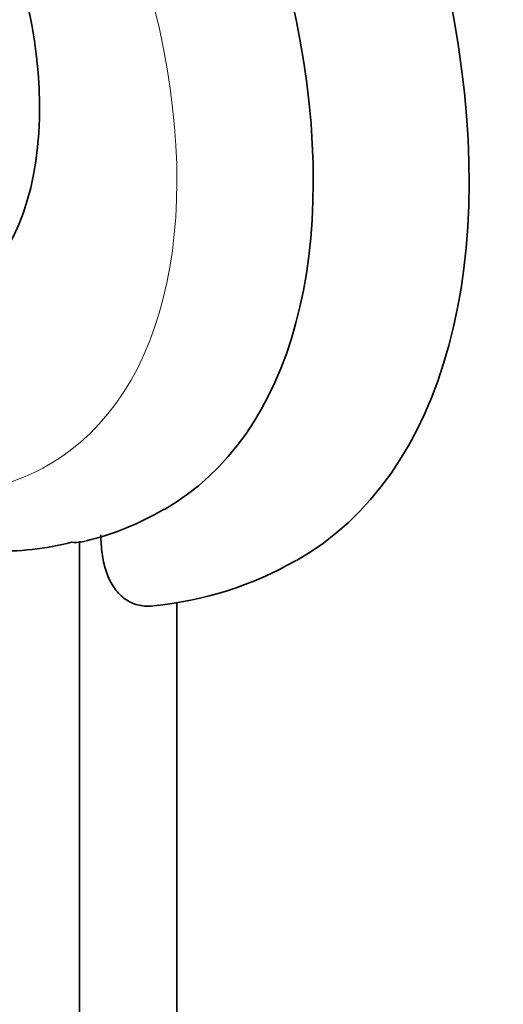
# Model space of a CAD drawing. Units: millimetres. Extents: x -218 to 1083, y 29 to 1164.
# Drawn here: x -121 to -104, y 203 to 238 of the extents above; entities that cross this region are included whole.
import ezdxf

# ---------------------------------------------------------------- set-up
doc = ezdxf.new("R2010")
doc.units = ezdxf.units.MM
doc.layers.add('DV3_0', color=7, linetype='Continuous')
doc.layers.add('Défaut', color=7, linetype='Continuous')

# ---------------------------------------------------------------- blocks, each defined once
blk = doc.blocks.new('SE2')
at = {"layer": 'DV3_0', "color": 7, "lineweight": 35}
for p, q in [((-118.954, 135.297), (-118.954, 219.395)), ((-115.418, 137.338), (-115.418, 217.184))]:
    blk.add_line(p, q, dxfattribs=at)
for centre, radius, start, end in [((-121.059, 229.215), 10.087, 283.4627, 300.8913), ((-119.128, 221.136), 1.784, 266.5331, 282.9304), ((-117.494, 229.868), 12.874, 275.453, 299.8287)]:
    blk.add_arc(centre, radius, start, end, dxfattribs=at)
for centre, major_axis, start_param, end_param in [((-126.025, 244.707), (-15, 25.981), 3.13838, 6.28535), ((-128.853, 243.074), (-13, 22.517), 3.140399, 6.282958), ((-131.54, 241.523), (7.875, -13.64), 0.196525, 2.945067), ((-129.914, 242.462), (12.831, -22.224), 5.937852, 6.126881)]:
    blk.add_ellipse(centre, major_axis=major_axis, ratio=0.57735, start_param=start_param, end_param=end_param, dxfattribs=at)
at = {"layer": 'DV3_0', "color": 7, "lineweight": 18}
for start_param, end_param in [(0, 3.426907), (5.993354, 6.283185)]:
    blk.add_ellipse((-131.328, 241.645), major_axis=(11.25, -19.486), ratio=0.57735, start_param=start_param, end_param=end_param, dxfattribs=at)
at = {"layer": 'DV3_0', "color": 7, "lineweight": 35}
blk.add_open_spline([(-118.176, 219.628), (-118.176, 219.393), (-118.161, 219.169), (-118.103, 218.741), (-118.058, 218.537), (-117.936, 218.155), (-117.86, 217.981), (-117.676, 217.67), (-117.567, 217.532), (-117.317, 217.302), (-117.178, 217.212), (-116.949, 217.116), (-116.868, 217.091), (-116.7, 217.055), (-116.611, 217.044), (-116.447, 217.038), (-116.371, 217.041), (-116.294, 217.048)], degree=3, knots=[0, 0, 0, 0, 0.125, 0.125, 0.25, 0.25, 0.375, 0.375, 0.5, 0.5, 0.625, 0.625, 0.6875, 0.6875, 0.75, 0.75, 0.8014133, 0.8014133, 0.8014133, 0.8014133], dxfattribs=at)

msp = doc.modelspace()

# ---------------------------------------------------------------- block references
at = {"layer": 'Défaut'}
msp.add_blockref('SE2', (0, 0), dxfattribs=at)

doc.saveas('drawing.dxf')
